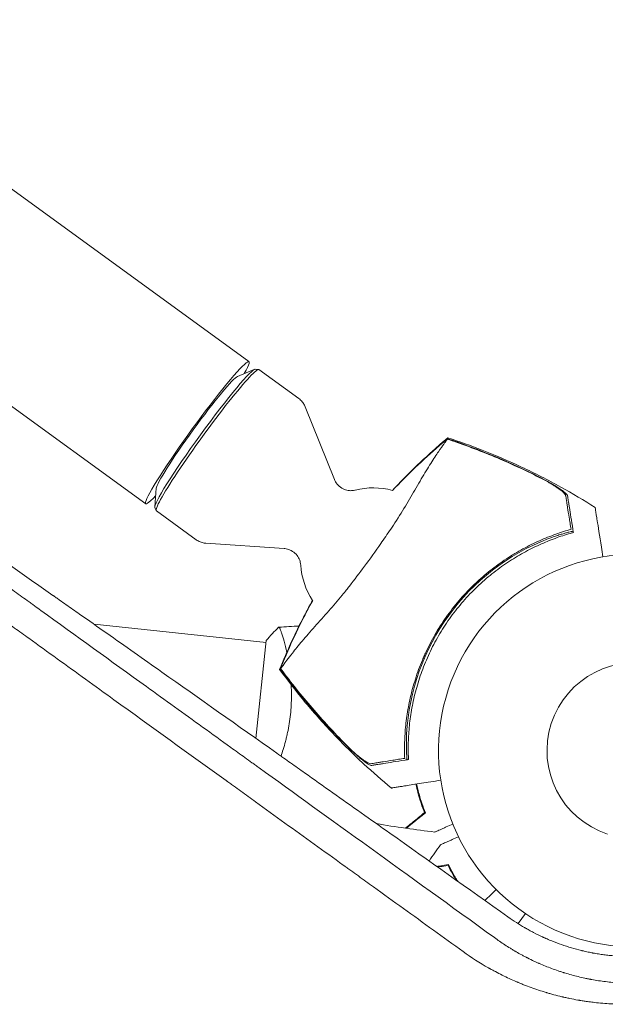
# Model space of a CAD drawing. Units: millimetres. Extents: x -10931 to 12021, y -8662 to 10971.
# Drawn here: x -2135 to -1974, y 806 to 1076 of the extents above; entities that cross this region are included whole.
import ezdxf

# ---------------------------------------------------------------- set-up
doc = ezdxf.new("R2010")
doc.units = ezdxf.units.MM
doc.header["$LTSCALE"] = 20
doc.layers.add('2d', color=230, linetype='Continuous')

msp = doc.modelspace()

# ---------------------------------------------------------------- linework, layer by layer
at = {"layer": '2d', "lineweight": 0}
for p, q in [((-4201.21, 2529.12), (-2072.25, 982.34)), ((-4229.6, 2490.05), (-2100.64, 943.26)), ((-2075.39, 978.28), (-2070.63, 980.26)), ((-2070.44, 980.3), (-2069.58, 980.19)), ((-2069.51, 980.17), (-2058.52, 972.18)), ((-2048.73, 949.92), (-2056.78, 969.95)), ((-2097.75, 947.51), (-2098.16, 942.37)), ((-2098.13, 942.18), (-2097.77, 941.39)), ((-2097.72, 941.33), (-2086.74, 933.35)), ((-2062.54, 930.92), (-2084.07, 932.39)), ((-2114.86, 910.1), (-2067.53, 905.12)), ((-2067.47, 905.62), (-2070.31, 878.69)), ((-2062.37, 904.58), (-2062.37, 904.58)), ((-2080.1, 868.24), (-2080.1, 868.24)), ((-1996.18, 830.52), (-1998.19, 827.76))]:
    msp.add_line(p, q, dxfattribs=at)
for centre, radius, start, end in [((-2038.03, 927.63), 20, 74.6857, 104.3895), ((-1967.84, 876.63), 61.11, 111.0637, 176.9363), ((-1966.08, 875.36), 54, 8.5656, 315.4344), ((-2038.03, 927.63), 20, 183.6105, 213.2917), ((-1966.08, 875.36), 24.15, 72, 252)]:
    msp.add_arc(centre, radius, start, end, dxfattribs=at)
for centre, major_axis, start_param, end_param in [((-2086.44, 962.8), (14.2, 19.54), -0.537546, 3.679139), ((-2083.62, 960.75), (14.11, 19.42), 0, 3.141593), ((-2086.44, 962.8), (11.26, 15.49), 0.117603, 3.02399)]:
    msp.add_ellipse(centre, major_axis=major_axis, ratio=0.072386, start_param=start_param, end_param=end_param, dxfattribs=at)
at = {"layer": '2d', "lineweight": 0, "extrusion": (0, 0, -1)}
msp.add_ellipse((-2084.23, 961.2), major_axis=(-13.86, -19.07), ratio=0.072386, start_param=0.040457, end_param=3.101136, dxfattribs=at)
at = {"layer": '2d', "lineweight": 0}
for points, knots in [([(-2000.99, 829.64), (-2012.05, 837.48), (-2022.87, 845.15), (-2038.77, 856.4), (-2044.02, 860.11), (-2051.79, 865.61), (-2055.66, 868.35), (-2060.14, 871.51), (-2062.37, 873.08), (-2063.48, 873.87), (-2064.03, 874.26), (-2064.31, 874.46), (-2064.45, 874.55), (-2064.51, 874.6), (-2064.55, 874.62), (-2064.57, 874.64), (-2075.4, 882.29), (-2085.93, 889.72), (-2101.33, 900.57), (-2106.39, 904.14), (-2113.89, 909.41), (-2117.61, 912.03), (-2121.91, 915.06), (-2124.05, 916.56), (-2125.11, 917.31), (-2125.65, 917.68), (-2125.91, 917.87), (-2126.05, 917.96), (-2126.1, 918), (-2126.14, 918.03), (-2126.16, 918.04), (-2136.64, 925.41), (-2146.82, 932.56), (-2161.68, 942.97), (-2166.56, 946.39), (-2173.78, 951.44), (-2177.36, 953.94), (-2181.5, 956.84), (-2183.56, 958.27), (-2184.58, 958.99), (-2185.1, 959.35), (-2185.35, 959.53), (-2185.48, 959.62), (-2185.55, 959.66), (-2185.57, 959.68), (-2185.59, 959.69), (-2185.6, 959.7), (-2205.93, 973.9), (-2224.93, 987.11), (-2242.7, 999.42)], [0, 0, 0, 0, 0.125, 0.125, 0.1875, 0.1875, 0.21875, 0.234375, 0.242188, 0.246094, 0.248047, 0.249023, 0.249512, 0.249756, 0.249756, 0.25, 0.25, 0.375, 0.375, 0.4375, 0.4375, 0.46875, 0.484375, 0.492188, 0.496094, 0.498047, 0.499023, 0.499512, 0.499756, 0.499756, 0.5, 0.5, 0.625, 0.625, 0.6875, 0.6875, 0.71875, 0.734375, 0.742187, 0.746094, 0.748047, 0.749023, 0.749512, 0.749756, 0.749878, 0.749878, 0.75, 0.75, 1, 1, 1, 1]), ([(-2013.32, 820.09), (-2018.77, 824.02), (-2024.24, 827.96), (-2032.48, 833.9), (-2036.61, 836.88), (-2041.45, 840.37), (-2043.87, 842.12), (-2045.08, 842.99), (-2045.69, 843.43), (-2045.99, 843.64), (-2046.14, 843.75), (-2046.21, 843.8), (-2046.25, 843.83), (-2046.27, 843.85), (-2051.62, 847.7), (-2056.98, 851.56), (-2065.03, 857.37), (-2069.07, 860.29), (-2073.8, 863.69), (-2076.16, 865.4), (-2077.34, 866.25), (-2077.94, 866.68), (-2078.23, 866.89), (-2078.38, 867), (-2078.44, 867.04), (-2078.49, 867.07), (-2078.51, 867.09), (-2088.75, 874.47), (-2099.04, 881.9), (-2114.58, 893.1), (-2119.77, 896.85), (-2127.58, 902.48), (-2131.49, 905.3), (-2136.06, 908.59), (-2138.35, 910.24), (-2139.49, 911.07), (-2140.06, 911.48), (-2140.35, 911.69), (-2140.49, 911.79), (-2140.56, 911.84), (-2140.59, 911.86), (-2140.61, 911.88), (-2140.62, 911.89), (-2150.34, 918.9), (-2160.1, 925.93), (-2174.77, 936.52), (-2179.67, 940.05), (-2187.02, 945.36), (-2190.7, 948.01), (-2194.99, 951.11), (-2197.14, 952.66), (-2198.21, 953.43), (-2198.75, 953.82), (-2199.02, 954.01), (-2199.15, 954.11), (-2199.21, 954.15), (-2199.25, 954.18), (-2199.27, 954.19), (-2217.62, 967.43), (-2236.01, 980.7), (-2254.29, 993.9)], [0, 0, 0, 0, 0.0625, 0.0625, 0.09375, 0.109375, 0.117188, 0.121094, 0.123047, 0.124023, 0.124512, 0.124756, 0.124756, 0.125, 0.125, 0.1875, 0.1875, 0.21875, 0.234375, 0.242188, 0.246094, 0.248047, 0.249023, 0.249512, 0.249756, 0.249756, 0.25, 0.25, 0.375, 0.375, 0.4375, 0.4375, 0.46875, 0.484375, 0.492187, 0.496094, 0.498047, 0.499023, 0.499512, 0.499756, 0.499878, 0.499878, 0.5, 0.5, 0.625, 0.625, 0.6875, 0.6875, 0.71875, 0.734375, 0.742187, 0.746094, 0.748047, 0.749023, 0.749512, 0.749756, 0.749756, 0.75, 0.75, 1, 1, 1, 1]), ([(-2243.7, 996.29), (-2234.94, 989.96), (-2226.09, 983.58), (-2212.6, 973.85), (-2208.02, 970.54), (-2201.12, 965.56), (-2197.66, 963.07), (-2193.62, 960.15), (-2191.59, 958.69), (-2190.58, 957.96), (-2190.07, 957.6), (-2189.82, 957.41), (-2189.69, 957.32), (-2189.64, 957.28), (-2189.6, 957.26), (-2189.58, 957.24), (-2180.83, 950.93), (-2171.61, 944.28), (-2157.04, 933.77), (-2152.06, 930.18), (-2144.39, 924.65), (-2141.81, 922.79), (-2137.88, 919.95), (-2135.9, 918.53), (-2133.57, 916.85), (-2132.4, 916.01), (-2131.82, 915.58), (-2131.52, 915.37), (-2131.38, 915.27), (-2131.31, 915.22), (-2131.27, 915.19), (-2131.25, 915.18), (-2130.66, 914.75), (-2130.1, 914.34), (-2129.53, 913.93)], [0.0027235, 0.0027235, 0.0027235, 0.0027235, 0.125, 0.125, 0.1875, 0.1875, 0.21875, 0.234375, 0.2421875, 0.2460938, 0.2480469, 0.2490234, 0.2495117, 0.2497559, 0.2497559, 0.25, 0.25, 0.375, 0.375, 0.4375, 0.4375, 0.46875, 0.46875, 0.484375, 0.4921875, 0.4960938, 0.4980469, 0.4990234, 0.4995117, 0.4997559, 0.4997559, 0.5, 0.5, 0.5069318, 0.5069318, 0.5069318, 0.5069318]), ([(-2058.52, 972.18), (-2058.35, 972.06), (-2058.18, 971.92), (-2057.88, 971.63), (-2057.74, 971.48), (-2057.48, 971.18), (-2057.36, 971.02), (-2057.16, 970.7), (-2057.07, 970.55), (-2056.91, 970.24), (-2056.84, 970.09), (-2056.78, 969.95)], [1.57079633, 1.57079633, 1.57079633, 1.57079633, 1.57986958, 1.57986958, 1.58894284, 1.58894284, 1.5980161, 1.5980161, 1.60708936, 1.60708936, 1.61616262, 1.61616262, 1.61616262, 1.61616262]), ([(-2032.75, 946.92), (-2031.31, 948.47), (-2029.84, 950), (-2026.16, 953.67), (-2023.92, 955.79), (-2020.28, 959.04), (-2018.9, 960.24), (-2017.51, 961.4)], [59.006528, 59.006528, 59.006528, 59.006528, 65.397576, 65.397576, 74.794651, 74.794651, 80.448609, 80.448609, 80.448609, 80.448609]), ([(-2017.5, 961.4), (-2017.51, 961.4), (-2017.51, 961.4), (-2017.52, 961.39), (-2017.54, 961.37), (-2017.57, 961.32), (-2017.6, 961.28), (-2017.63, 961.24), (-2017.67, 961.18)], [271.498648, 271.498648, 271.498648, 271.498648, 272.229761, 272.229761, 275.216935, 275.216935, 275.216935, 277.665854, 277.665854, 277.665854, 277.665854]), ([(-2017.5, 961.4), (-2014.34, 960.36), (-2011.2, 959.24), (-2004.42, 956.59), (-2000.79, 955.03), (-1993.56, 951.64), (-1989.96, 949.8), (-1983.22, 946.07), (-1980.07, 944.2), (-1976.99, 942.24)], [0, 0, 0, 0, 10.004103, 10.004103, 21.847159, 21.847159, 33.967853, 33.967853, 44.950397, 44.950397, 44.950397, 44.950397]), ([(-2017.66, 961.06), (-2017.69, 961.02), (-2017.71, 960.99), (-2017.81, 960.82), (-2017.91, 960.66), (-2018.09, 960.39), (-2018.15, 960.3), (-2018.32, 960.07), (-2018.47, 959.88), (-2019.02, 959.13), (-2019.52, 958.43), (-2020.73, 956.67), (-2021.45, 955.59), (-2023.03, 953.07), (-2023.9, 951.64), (-2025.29, 949.29), (-2025.77, 948.47), (-2027.19, 946.05), (-2028.16, 944.36), (-2030.23, 940.9), (-2031.32, 939.13), (-2032.78, 936.94), (-2032.96, 936.67), (-2034.15, 934.93), (-2035.08, 933.57), (-2037.43, 930.21), (-2038.89, 928.17), (-2041.81, 924.24), (-2043.22, 922.39), (-2045.11, 919.95), (-2045.74, 919.14), (-2047.82, 916.6), (-2049.05, 915.17), (-2051.59, 912.29), (-2052.89, 910.85), (-2055.36, 908.07), (-2056.53, 906.73), (-2058.62, 904.28), (-2059.54, 903.16), (-2061.45, 900.73), (-2062.27, 899.6), (-2062.77, 898.9), (-2062.77, 898.89), (-2062.91, 898.69), (-2062.98, 898.59), (-2063.2, 898.31), (-2063.32, 898.18), (-2063.46, 898.01), (-2063.5, 897.97), (-2063.53, 897.93)], [1.96028, 1.96028, 1.96028, 1.96028, 3.190186, 3.190186, 7.024886, 7.024886, 9.023491, 9.023491, 13.155827, 13.155827, 22.779664, 22.779664, 32.841369, 32.841369, 43.021175, 43.021175, 48.080083, 48.080083, 57.532706, 57.532706, 66.797315, 66.797315, 68.994725, 68.994725, 77.245867, 77.245867, 90.506301, 90.506301, 101.975519, 101.975519, 105.976675, 105.976675, 111.699793, 111.699793, 118.152363, 118.152363, 124.986527, 124.986527, 131.820078, 131.820078, 141.992223, 141.992223, 142.145333, 142.145333, 144.802533, 144.802533, 148.387893, 148.387893, 149.951129, 149.951129, 149.951129, 149.951129]), ([(-2014.95, 960.25), (-2011.11, 958.9), (-2007.32, 957.43), (-1999.83, 954.25), (-1996.13, 952.53), (-1992.5, 950.7)], [0.00444781, 0.00444781, 0.00444781, 0.00444781, 0.01664825, 0.01664825, 0.02884868, 0.02884868, 0.02884868, 0.02884868]), ([(-1990.09, 949.33), (-1994.1, 951.43), (-1998.18, 953.38), (-2006.48, 956.98), (-2010.69, 958.62), (-2014.95, 960.13)], [0.01319017, 0.01319017, 0.01319017, 0.01319017, 0.02674724, 0.02674724, 0.04030431, 0.04030431, 0.04030431, 0.04030431]), ([(-1992.5, 950.7), (-1992.02, 950.46), (-1991.55, 950.21), (-1990.62, 949.72), (-1990.16, 949.47), (-1989.49, 949.09), (-1989.27, 948.96), (-1988.84, 948.71), (-1988.63, 948.58), (-1988.01, 948.21), (-1987.62, 947.97), (-1986.88, 947.49), (-1986.52, 947.25), (-1985.9, 946.8), (-1985.62, 946.59), (-1985.27, 946.29), (-1985.16, 946.19), (-1984.97, 946.01), (-1984.89, 945.92), (-1984.75, 945.76), (-1984.69, 945.69), (-1984.61, 945.55), (-1984.59, 945.48), (-1984.58, 945.43)], [0, 0, 0, 0, 0.00159552, 0.00159552, 0.00319103, 0.00319103, 0.00398879, 0.00398879, 0.00478655, 0.00478655, 0.00638206, 0.00638206, 0.00797758, 0.00797758, 0.0095731, 0.0095731, 0.01037086, 0.01037086, 0.01116861, 0.01116861, 0.01196637, 0.01196637, 0.01276413, 0.01276413, 0.01276413, 0.01276413]), ([(-2048.73, 949.92), (-2048.57, 949.53), (-2048.33, 949.08), (-2047.63, 948.23), (-2047.19, 947.84), (-2046.24, 947.27), (-2045.75, 947.09), (-2044.8, 946.86), (-2044.36, 946.84), (-2043.63, 946.87), (-2043.34, 946.92), (-2043.06, 946.98), (-2043.03, 946.99), (-2043, 947)], [4.6670227, 4.6670227, 4.6670227, 4.6670227, 4.6935449, 4.6935449, 4.7188273, 4.7188273, 4.7427982, 4.7427982, 4.7693204, 4.7693204, 4.7958426, 4.7958426, 4.7996337, 4.7996337, 4.7996337, 4.7996337]), ([(-1985.1, 945.53), (-1985.13, 945.7), (-1985.29, 945.94), (-1985.7, 946.35), (-1985.86, 946.5), (-1986.23, 946.81), (-1986.44, 946.97), (-1986.9, 947.31), (-1987.14, 947.49), (-1987.66, 947.84), (-1987.94, 948.02), (-1988.51, 948.39), (-1988.82, 948.58), (-1989.44, 948.95), (-1989.76, 949.14), (-1990.09, 949.33)], [0, 0, 0, 0, 0.002414744, 0.002414744, 0.003622115, 0.003622115, 0.004829487, 0.004829487, 0.006036859, 0.006036859, 0.007244231, 0.007244231, 0.008451603, 0.008451603, 0.009658974, 0.009658974, 0.009658974, 0.009658974]), ([(-1983.63, 936.22), (-1983.72, 936.81), (-1983.81, 937.38), (-1983.98, 938.47), (-1984.06, 938.99), (-1984.3, 940.49), (-1984.44, 941.39), (-1984.63, 942.57), (-1984.69, 942.94), (-1984.8, 943.62), (-1984.85, 943.93), (-1984.93, 944.47), (-1984.97, 944.69), (-1985.04, 945.13), (-1985.07, 945.33), (-1985.1, 945.53)], [-0.00089877, -0.00089877, -0.00089877, -0.00089877, 0.00172126, 0.00172126, 0.0043413, 0.0043413, 0.00958136, 0.00958136, 0.0122014, 0.0122014, 0.01482143, 0.01482143, 0.01744147, 0.01744147, 0.0200615, 0.0200615, 0.0200615, 0.0200615]), ([(-1984.58, 945.43), (-1984.55, 945.25), (-1984.52, 945.05), (-1984.47, 944.73), (-1984.45, 944.62), (-1984.41, 944.39), (-1984.39, 944.27), (-1984.34, 943.9), (-1984.29, 943.62), (-1984.19, 942.97), (-1984.13, 942.61), (-1983.95, 941.44), (-1983.8, 940.54), (-1983.49, 938.55), (-1983.31, 937.45), (-1983.12, 936.25)], [0.00707129, 0.00707129, 0.00707129, 0.00707129, 0.00975721, 0.00975721, 0.01110017, 0.01110017, 0.01244312, 0.01244312, 0.01512904, 0.01512904, 0.01781496, 0.01781496, 0.02318679, 0.02318679, 0.02855862, 0.02855862, 0.02855862, 0.02855862]), ([(-1974.83, 928.64), (-1974.98, 929.57), (-1975.12, 930.47), (-1975.77, 934.57), (-1976.16, 937.06), (-1976.47, 939), (-1976.51, 939.22), (-1976.72, 940.56), (-1976.86, 941.42), (-1976.96, 942.11), (-1976.98, 942.23), (-1976.99, 942.24), (-1976.99, 942.24), (-1976.99, 942.24)], [8.065632, 8.065632, 8.065632, 8.065632, 11.883672, 11.883672, 26.347967, 26.347967, 30.149599, 30.149599, 67.492722, 67.492722, 86.455243, 86.455243, 87.454554, 87.454554, 87.454554, 87.454554]), ([(-2029.39, 873.23), (-2029.45, 874.64), (-2029.46, 876.11), (-2029.37, 879.15), (-2029.27, 880.72), (-2029.02, 883.15), (-2028.92, 883.97), (-2028.68, 885.63), (-2028.54, 886.48), (-2028.07, 889.04), (-2027.68, 890.75), (-2026.74, 894.18), (-2026.19, 895.91), (-2025.23, 898.5), (-2024.89, 899.37), (-2024.35, 900.67), (-2024.16, 901.11), (-2023.77, 901.97), (-2023.57, 902.41), (-2022.55, 904.55), (-2021.66, 906.23), (-2019.74, 909.48), (-2018.7, 911.06), (-2017.03, 913.37), (-2016.46, 914.13), (-2015.27, 915.62), (-2014.66, 916.35), (-2012.77, 918.52), (-2011.46, 919.88), (-2009.75, 921.51), (-2009.41, 921.83), (-2008.71, 922.46), (-2008.36, 922.77), (-2007.31, 923.69), (-2006.59, 924.28), (-2004.42, 926.01), (-2002.93, 927.09), (-2001.03, 928.34), (-2000.65, 928.59), (-1999.88, 929.07), (-1999.5, 929.31), (-1998.36, 929.99), (-1997.6, 930.43), (-1995.32, 931.67), (-1993.8, 932.42), (-1991.55, 933.42), (-1990.8, 933.74), (-1989.31, 934.34), (-1988.56, 934.62), (-1986.38, 935.4), (-1984.97, 935.84), (-1983.63, 936.22)], [0.06748992, 0.06748992, 0.06748992, 0.06748992, 0.07316895, 0.07316895, 0.07884797, 0.07884797, 0.08168748, 0.08168748, 0.08452699, 0.08452699, 0.09020602, 0.09020602, 0.09588504, 0.09588504, 0.09872455, 0.09872455, 0.10014431, 0.10014431, 0.10156406, 0.10156406, 0.10724309, 0.10724309, 0.11292211, 0.11292211, 0.11576162, 0.11576162, 0.11860113, 0.11860113, 0.12428016, 0.12428016, 0.12569991, 0.12569991, 0.12711967, 0.12711967, 0.12995918, 0.12995918, 0.1356382, 0.1356382, 0.13705796, 0.13705796, 0.13847771, 0.13847771, 0.14131723, 0.14131723, 0.14699625, 0.14699625, 0.14983576, 0.14983576, 0.15267527, 0.15267527, 0.1583543, 0.1583543, 0.1583543, 0.1583543]), ([(-1983.84, 935.1), (-1985.2, 934.71), (-1986.59, 934.26), (-1989.42, 933.22), (-1990.86, 932.64), (-1993.04, 931.64), (-1993.77, 931.3), (-1995.25, 930.56), (-1995.99, 930.16), (-1998.21, 928.93), (-1999.67, 928.05), (-2002.55, 926.12), (-2003.97, 925.09), (-2006.07, 923.41), (-2006.76, 922.83), (-2008.14, 921.63), (-2008.82, 921.01), (-2010.81, 919.11), (-2012.08, 917.79), (-2014.48, 915.04), (-2015.62, 913.61), (-2016.69, 912.13), (-2017.76, 910.66), (-2018.77, 909.13), (-2020.66, 905.97), (-2021.52, 904.36), (-2022.7, 901.92), (-2023.07, 901.1), (-2023.78, 899.45), (-2024.11, 898.62), (-2025.05, 896.12), (-2025.61, 894.45), (-2026.32, 891.91), (-2026.54, 891.06), (-2026.94, 889.38), (-2027.12, 888.55), (-2027.6, 886.08), (-2027.85, 884.45), (-2028.21, 881.27), (-2028.32, 879.71), (-2028.44, 876.65), (-2028.44, 875.18), (-2028.39, 873.79)], [0.05966815, 0.05966815, 0.05966815, 0.05966815, 0.0651412, 0.0651412, 0.07061424, 0.07061424, 0.07335077, 0.07335077, 0.07608729, 0.07608729, 0.08156034, 0.08156034, 0.08703339, 0.08703339, 0.08976991, 0.08976991, 0.09250644, 0.09250644, 0.09797948, 0.09797948, 0.10345253, 0.10345253, 0.10345253, 0.10889446, 0.10889446, 0.11433638, 0.11433638, 0.11705734, 0.11705734, 0.1197783, 0.1197783, 0.12522023, 0.12522023, 0.12794119, 0.12794119, 0.13066215, 0.13066215, 0.13610407, 0.13610407, 0.14154599, 0.14154599, 0.14698792, 0.14698792, 0.14698792, 0.14698792]), ([(-1989.8, 933.66), (-1989.39, 933.82), (-1988.97, 933.97), (-1988.11, 934.28), (-1987.68, 934.43), (-1986.85, 934.7), (-1986.45, 934.82), (-1985.7, 935.05), (-1985.36, 935.15), (-1984.75, 935.31), (-1984.46, 935.39), (-1983.96, 935.51), (-1983.74, 935.57), (-1983.39, 935.64), (-1983.26, 935.67), (-1983.08, 935.7), (-1983.04, 935.7), (-1983.04, 935.7), (-1983.04, 935.7), (-1983.04, 935.7), (-1983.04, 935.7)], [32.119016, 32.119016, 32.119016, 32.119016, 33.428531, 33.428531, 34.764196, 34.764196, 36.09986, 36.09986, 37.435524, 37.435524, 38.757077, 38.757077, 40.07863, 40.07863, 41.400183, 41.400183, 42.721735, 42.721735, 42.721735, 42.733297, 42.733297, 42.733297, 42.733297]), ([(-2084.07, 932.39), (-2084.23, 932.4), (-2084.39, 932.41), (-2084.73, 932.47), (-2084.91, 932.51), (-2085.27, 932.61), (-2085.45, 932.67), (-2085.83, 932.82), (-2086.01, 932.91), (-2086.38, 933.11), (-2086.56, 933.22), (-2086.74, 933.35)], [4.66702269, 4.66702269, 4.66702269, 4.66702269, 4.67609595, 4.67609595, 4.68516921, 4.68516921, 4.69424246, 4.69424246, 4.70331572, 4.70331572, 4.71238898, 4.71238898, 4.71238898, 4.71238898]), ([(-2057.99, 926.37), (-2058, 926.6), (-2058.04, 926.88), (-2058.2, 927.55), (-2058.34, 927.95), (-2058.81, 928.81), (-2059.15, 929.27), (-2059.99, 930.02), (-2060.47, 930.32), (-2061.43, 930.74), (-2061.92, 930.85), (-2062.41, 930.91), (-2062.47, 930.91), (-2062.54, 930.92)], [1.4835516, 1.4835516, 1.4835516, 1.4835516, 1.5100738, 1.5100738, 1.536596, 1.536596, 1.5631182, 1.5631182, 1.5871634, 1.5871634, 1.6120855, 1.6120855, 1.6161626, 1.6161626, 1.6161626, 1.6161626]), ([(-2063.81, 897.68), (-2062.79, 900.21), (-2061.69, 902.76), (-2059.33, 907.88), (-2058.06, 910.46), (-2056.08, 914.23), (-2055.42, 915.45), (-2054.75, 916.65)], [0, 0, 0, 0, 8.533675, 8.533675, 17.279843, 17.279843, 21.44548, 21.44548, 21.44548, 21.44548]), ([(-2129.53, 913.93), (-2119.87, 906.97), (-2110.18, 899.98), (-2095.31, 889.26), (-2090.15, 885.54), (-2082.41, 879.96), (-2078.53, 877.16), (-2074.01, 873.9), (-2071.75, 872.27), (-2070.61, 871.46), (-2070.05, 871.05), (-2069.77, 870.84), (-2069.62, 870.74), (-2069.55, 870.69), (-2069.52, 870.67), (-2069.5, 870.65), (-2069.49, 870.65), (-2059.96, 863.78), (-2049.82, 856.46), (-2028.23, 840.9), (-2016.79, 832.65), (-2004.67, 823.91)], [0.5069318, 0.5069318, 0.5069318, 0.5069318, 0.625, 0.625, 0.6875, 0.6875, 0.71875, 0.734375, 0.7421875, 0.7460937, 0.7480469, 0.7490234, 0.7495117, 0.7497559, 0.7498779, 0.7498779, 0.75, 0.75, 0.875, 0.875, 1, 1, 1, 1]), ([(-2064.07, 909.29), (-2064.07, 909.29), (-2064.07, 909.29), (-2064.07, 909.29), (-2064.05, 909.29), (-2064, 909.29), (-2063.98, 909.28), (-2063.93, 909.24), (-2063.91, 909.21), (-2063.76, 908.99), (-2063.61, 908.64), (-2063.33, 907.87), (-2063.23, 907.57), (-2063.01, 906.88), (-2062.89, 906.5), (-2062.54, 905.26), (-2062.28, 904.29), (-2061.97, 902.91), (-2061.91, 902.63), (-2061.85, 902.35)], [0.12220864, 0.12220864, 0.12220864, 0.12220864, 0.12268837, 0.12268837, 0.12524335, 0.12524335, 0.12652085, 0.12652085, 0.12779834, 0.12779834, 0.13290832, 0.13290832, 0.13546331, 0.13546331, 0.1380183, 0.1380183, 0.14312827, 0.14312827, 0.14437627, 0.14437627, 0.14437627, 0.14437627]), ([(-2063.65, 897.9), (-2063.73, 897.79), (-2063.78, 897.73), (-2063.81, 897.68), (-2063.81, 897.68), (-2063.81, 897.67)], [93.444512, 93.444512, 93.444512, 93.444512, 98.274791, 98.274791, 100.286186, 100.286186, 100.286186, 100.286186]), ([(-2033.06, 865.06), (-2035.63, 867.18), (-2038.15, 869.37), (-2043.55, 874.37), (-2046.42, 877.2), (-2051.97, 883.07), (-2054.65, 886.1), (-2059.5, 891.97), (-2061.7, 894.79), (-2063.81, 897.67)], [0, 0, 0, 0, 10.003757, 10.003757, 22.094247, 22.094247, 34.223002, 34.223002, 44.953212, 44.953212, 44.953212, 44.953212]), ([(-2061.92, 895.6), (-2062.26, 896.05), (-2062.6, 896.5), (-2063.17, 897.26), (-2063.41, 897.58), (-2063.65, 897.9)], [53.448624, 53.448624, 53.448624, 53.448624, 55.126731, 55.126731, 56.314227, 56.314227, 56.314227, 56.314227]), ([(-2045.9, 877.2), (-2048.77, 880.09), (-2051.55, 883.07), (-2056.89, 889.21), (-2059.45, 892.37), (-2061.92, 895.6)], [0.01683326, 0.01683326, 0.01683326, 0.01683326, 0.02903503, 0.02903503, 0.0412368, 0.0412368, 0.0412368, 0.0412368]), ([(-2061.81, 895.64), (-2059.06, 892.05), (-2056.19, 888.55), (-2050.2, 881.78), (-2047.08, 878.49), (-2043.85, 875.33)], [0.00034646, 0.00034646, 0.00034646, 0.00034646, 0.01390433, 0.01390433, 0.0274622, 0.0274622, 0.0274622, 0.0274622]), ([(-2060.65, 893.48), (-2060.59, 892.49), (-2060.56, 891.47), (-2060.56, 889.59), (-2060.59, 888.73), (-2060.67, 887.03), (-2060.74, 886.17), (-2060.83, 885.31)], [0.155240065, 0.155240065, 0.155240065, 0.155240065, 0.158458206, 0.158458206, 0.161013194, 0.161013194, 0.163568183, 0.163568183, 0.163568183, 0.163568183]), ([(-2060.83, 885.31), (-2060.92, 884.46), (-2061.03, 883.6), (-2061.3, 881.93), (-2061.45, 881.11), (-2061.71, 879.89), (-2061.8, 879.49), (-2061.99, 878.68), (-2062.09, 878.29), (-2062.39, 877.11), (-2062.61, 876.35), (-2063.02, 875.01), (-2063.22, 874.41), (-2063.42, 873.83)], [0.16356818, 0.16356818, 0.16356818, 0.16356818, 0.1661247, 0.1661247, 0.16868122, 0.16868122, 0.16995948, 0.16995948, 0.17123774, 0.17123774, 0.17379425, 0.17379425, 0.17593933, 0.17593933, 0.17593933, 0.17593933]), ([(-2028.71, 872.83), (-2028.71, 872.83), (-2028.71, 872.83), (-2028.71, 872.83), (-2028.71, 872.83), (-2028.73, 872.88), (-2028.75, 873.05), (-2028.77, 873.19), (-2028.8, 873.55), (-2028.82, 873.77), (-2028.86, 874.29), (-2028.87, 874.58), (-2028.9, 875.21), (-2028.91, 875.57), (-2028.93, 876.35), (-2028.94, 876.77), (-2028.93, 877.64), (-2028.93, 878.1), (-2028.9, 879.01), (-2028.88, 879.46), (-2028.86, 879.9)], [42.710173, 42.710173, 42.710173, 42.710173, 42.721735, 42.721735, 42.721735, 44.043288, 44.043288, 45.364841, 45.364841, 46.686393, 46.686393, 48.007946, 48.007946, 49.343611, 49.343611, 50.679275, 50.679275, 52.014939, 52.014939, 53.324454, 53.324454, 53.324454, 53.324454]), ([(-2038.44, 871.29), (-2038.55, 871.27), (-2038.71, 871.31), (-2039.1, 871.47), (-2039.33, 871.6), (-2039.86, 871.92), (-2040.15, 872.12), (-2040.77, 872.58), (-2041.1, 872.83), (-2041.78, 873.39), (-2042.14, 873.69), (-2042.87, 874.32), (-2043.24, 874.65), (-2043.99, 875.35), (-2044.38, 875.71), (-2045.14, 876.44), (-2045.52, 876.82), (-2045.9, 877.2)], [0, 0, 0, 0, 0.00159546, 0.00159546, 0.00319093, 0.00319093, 0.00478639, 0.00478639, 0.00638186, 0.00638186, 0.00797732, 0.00797732, 0.00957279, 0.00957279, 0.01116825, 0.01116825, 0.01276372, 0.01276372, 0.01276372, 0.01276372]), ([(-2043.85, 875.33), (-2043.29, 874.82), (-2042.74, 874.34), (-2041.95, 873.69), (-2041.7, 873.49), (-2041.19, 873.1), (-2040.95, 872.92), (-2040.49, 872.59), (-2040.28, 872.45), (-2039.87, 872.19), (-2039.67, 872.08), (-2039.32, 871.9), (-2039.17, 871.84), (-2038.9, 871.76), (-2038.78, 871.74), (-2038.69, 871.76)], [0.00402629, 0.00402629, 0.00402629, 0.00402629, 0.006438858, 0.006438858, 0.007645141, 0.007645141, 0.008851425, 0.008851425, 0.010057709, 0.010057709, 0.011263993, 0.011263993, 0.012470277, 0.012470277, 0.01367656, 0.01367656, 0.01367656, 0.01367656]), ([(-2038.69, 871.76), (-2038.5, 871.79), (-2038.3, 871.82), (-2037.86, 871.89), (-2037.64, 871.93), (-2037.1, 872.01), (-2036.8, 872.06), (-2036.29, 872.14), (-2036.12, 872.17), (-2035.75, 872.23), (-2035.55, 872.26), (-2034.56, 872.41), (-2033.66, 872.56), (-2032.16, 872.79), (-2031.64, 872.88), (-2030.55, 873.05), (-2029.98, 873.14), (-2029.39, 873.23)], [0.00809485, 0.00809485, 0.00809485, 0.00809485, 0.01071053, 0.01071053, 0.01332621, 0.01332621, 0.01594188, 0.01594188, 0.01724972, 0.01724972, 0.01855756, 0.01855756, 0.02378892, 0.02378892, 0.02640459, 0.02640459, 0.02902027, 0.02902027, 0.02902027, 0.02902027]), ([(-2029.27, 872.75), (-2030.46, 872.56), (-2031.56, 872.38), (-2033.55, 872.07), (-2034.45, 871.92), (-2035.62, 871.74), (-2035.98, 871.68), (-2036.63, 871.58), (-2036.92, 871.53), (-2037.29, 871.48), (-2037.4, 871.46), (-2037.63, 871.42), (-2037.96, 871.37), (-2038.26, 871.32), (-2038.44, 871.29)], [0.00044761, 0.00044761, 0.00044761, 0.00044761, 0.00583385, 0.00583385, 0.0112201, 0.0112201, 0.01391322, 0.01391322, 0.01660634, 0.01660634, 0.0179529, 0.0179529, 0.01929947, 0.02199259, 0.02199259, 0.02199259, 0.02199259]), ([(-2033.06, 865.06), (-2033.06, 865.06), (-2033.03, 865.06), (-2032.82, 865.1), (-2032.49, 865.15), (-2031.69, 865.27), (-2031.31, 865.33), (-2030.7, 865.43), (-2030.51, 865.46), (-2030.02, 865.54), (-2029.68, 865.59), (-2027.93, 865.87), (-2026.47, 866.1), (-2023.17, 866.62), (-2021.4, 866.9), (-2019.46, 867.21)], [68.15053, 68.15053, 68.15053, 68.15053, 74.539557, 74.539557, 90.05801, 90.05801, 99.886322, 99.886322, 103.926784, 103.926784, 109.747848, 109.747848, 119.486262, 119.486262, 128.321381, 128.321381, 128.321381, 128.321381]), ([(-2026.32, 866.12), (-2026.15, 865.33), (-2025.96, 864.57), (-2025.49, 862.79), (-2025.19, 861.81), (-2024.57, 859.96), (-2024.25, 859.1), (-2023.93, 858.31)], [0.00509956, 0.00509956, 0.00509956, 0.00509956, 0.00796362, 0.00796362, 0.01194542, 0.01194542, 0.01592723, 0.01592723, 0.01592723, 0.01592723]), ([(-2026.12, 866.16), (-2025.95, 865.36), (-2025.76, 864.59), (-2025.42, 863.32), (-2025.28, 862.81), (-2024.97, 861.82), (-2024.82, 861.33), (-2024.34, 859.92), (-2024.01, 859.04), (-2023.69, 858.24)], [0.00521574, 0.00521574, 0.00521574, 0.00521574, 0.00808588, 0.00808588, 0.01010735, 0.01010735, 0.01212882, 0.01212882, 0.01617176, 0.01617176, 0.01617176, 0.01617176]), ([(-2023.93, 858.31), (-2024.54, 857.82), (-2025.1, 857.36), (-2026.14, 856.52), (-2026.62, 856.13), (-2027.26, 855.61), (-2027.46, 855.45), (-2027.83, 855.15), (-2028, 855.01), (-2028.47, 854.63), (-2028.71, 854.44), (-2028.97, 854.23), (-2029.04, 854.17), (-2029.13, 854.1), (-2029.16, 854.07), (-2029.19, 854.05), (-2029.2, 854.04), (-2029.22, 854.03), (-2029.22, 854.02), (-2029.23, 854.02), (-2029.23, 854.02), (-2029.23, 854.02)], [0, 0, 0, 0, 0.00350666, 0.00350666, 0.00701332, 0.00701332, 0.00876665, 0.00876665, 0.01051997, 0.01051997, 0.01402663, 0.01402663, 0.01577996, 0.01577996, 0.01753329, 0.01753329, 0.02103995, 0.02103995, 0.02454661, 0.02454661, 0.02744921, 0.02744921, 0.02744921, 0.02744921]), ([(-2023.69, 858.24), (-2024.3, 857.75), (-2024.86, 857.3), (-2025.9, 856.46), (-2026.37, 856.07), (-2027.01, 855.56), (-2027.21, 855.4), (-2027.58, 855.1), (-2027.75, 854.96), (-2028.21, 854.58), (-2028.45, 854.39), (-2028.71, 854.18), (-2028.77, 854.13), (-2028.84, 854.07), (-2028.86, 854.06), (-2028.89, 854.04), (-2028.9, 854.03), (-2028.92, 854.01), (-2028.93, 854), (-2028.95, 853.99), (-2028.95, 853.99), (-2028.96, 853.98), (-2028.96, 853.98), (-2028.96, 853.98)], [0, 0, 0, 0, 0.0035063, 0.0035063, 0.0070126, 0.0070126, 0.00876575, 0.00876575, 0.0105189, 0.0105189, 0.0140252, 0.0140252, 0.01577835, 0.01577835, 0.01665493, 0.01665493, 0.0175315, 0.0175315, 0.02103781, 0.02103781, 0.02454411, 0.02454411, 0.0274484, 0.0274484, 0.0274484, 0.0274484]), ([(-2016.17, 855.17), (-2016.8, 854.89), (-2017.4, 854.62), (-2018.27, 854.23), (-2018.58, 854.09), (-2019.16, 853.84), (-2019.43, 853.72), (-2019.91, 853.5), (-2020.12, 853.41), (-2020.49, 853.24), (-2020.64, 853.18), (-2020.88, 853.07), (-2020.97, 853.03), (-2021.04, 853), (-2021.05, 853), (-2021.06, 852.99), (-2021.06, 852.99), (-2021.08, 852.98), (-2021.09, 852.98), (-2021.1, 852.97), (-2021.11, 852.97), (-2021.11, 852.97)], [0.00440846, 0.00440846, 0.00440846, 0.00440846, 0.00758008, 0.00758008, 0.0094751, 0.0094751, 0.01137012, 0.01137012, 0.01326514, 0.01326514, 0.01516016, 0.01516016, 0.01705518, 0.01705518, 0.01800269, 0.01800269, 0.0189502, 0.0189502, 0.02274024, 0.02274024, 0.02935902, 0.02935902, 0.02935902, 0.02935902]), ([(-2019.54, 849.44), (-2019.54, 849.44), (-2019.54, 849.45), (-2019.52, 849.45), (-2019.51, 849.46), (-2019.49, 849.47), (-2019.49, 849.47), (-2019.47, 849.47), (-2019.46, 849.48), (-2019.38, 849.52), (-2019.29, 849.56), (-2018.92, 849.72), (-2018.54, 849.89), (-2017.82, 850.21), (-2017.55, 850.33), (-2016.98, 850.59), (-2016.67, 850.72), (-2015.81, 851.11), (-2015.22, 851.37), (-2014.6, 851.64)], [0.03093242, 0.03093242, 0.03093242, 0.03093242, 0.03756195, 0.03756195, 0.04131815, 0.04131815, 0.04225719, 0.04225719, 0.04319624, 0.04319624, 0.04507434, 0.04507434, 0.04883054, 0.04883054, 0.05070863, 0.05070863, 0.05258673, 0.05258673, 0.0557087, 0.0557087, 0.0557087, 0.0557087]), ([(-2017.35, 843.99), (-2018.12, 843.87), (-2018.83, 843.76), (-2019.86, 843.6), (-2020.2, 843.54), (-2020.53, 843.49)], [0, 0, 0, 0, 0.003506301, 0.003506301, 0.005448789, 0.005448789, 0.005448789, 0.005448789]), ([(-2017.46, 843.77), (-2018.23, 843.65), (-2018.95, 843.54), (-2019.85, 843.4), (-2020.08, 843.36), (-2020.3, 843.32)], [0, 0, 0, 0, 0.003506658, 0.003506658, 0.004765073, 0.004765073, 0.004765073, 0.004765073]), ([(-2015.23, 839.73), (-2015.56, 840.28), (-2015.88, 840.82), (-2016.66, 842.2), (-2017.09, 843.01), (-2017.46, 843.77)], [0.009471289, 0.009471289, 0.009471289, 0.009471289, 0.011945424, 0.011945424, 0.015927232, 0.015927232, 0.015927232, 0.015927232]), ([(-2014.8, 839.43), (-2014.97, 839.69), (-2015.13, 839.95), (-2015.55, 840.65), (-2015.81, 841.09), (-2016.54, 842.39), (-2016.97, 843.22), (-2017.35, 843.99)], [0.008941612, 0.008941612, 0.008941612, 0.008941612, 0.010107348, 0.010107348, 0.012128818, 0.012128818, 0.016171757, 0.016171757, 0.016171757, 0.016171757]), ([(-1924.62, 836.49), (-1924.65, 836.46), (-1924.69, 836.42), (-1924.81, 836.3), (-1924.89, 836.21), (-1925.68, 835.42), (-1926.39, 834.73), (-1927.49, 833.73), (-1927.86, 833.4), (-1928.61, 832.75), (-1928.99, 832.43), (-1929.76, 831.8), (-1930.16, 831.48), (-1930.75, 831.02), (-1931.05, 830.78), (-1931.41, 830.52), (-1931.56, 830.4), (-1931.66, 830.33), (-1931.72, 830.29), (-1932.19, 829.94), (-1932.6, 829.64), (-1933.22, 829.2), (-1933.53, 828.99), (-1933.89, 828.75), (-1934.07, 828.63), (-1934.15, 828.58), (-1934.2, 828.54), (-1934.23, 828.52), (-1935.96, 827.37), (-1937.72, 826.34), (-1940.43, 824.92), (-1941.8, 824.25), (-1943.2, 823.63), (-1944.13, 823.23), (-1944.61, 823.03), (-1946.03, 822.47), (-1946.99, 822.12), (-1948.46, 821.62), (-1948.95, 821.46), (-1949.93, 821.16), (-1951.41, 820.72), (-1953.4, 820.22), (-1955.14, 819.85), (-1955.89, 819.71), (-1956.4, 819.62), (-1956.65, 819.57), (-1957.89, 819.36), (-1959.4, 819.14), (-1961.18, 818.96), (-1962.08, 818.88), (-1962.46, 818.85), (-1962.66, 818.84), (-1962.72, 818.83), (-1962.82, 818.83), (-1962.85, 818.83), (-1962.91, 818.82), (-1962.95, 818.82), (-1963.96, 818.75), (-1964.96, 818.71), (-1966.48, 818.69), (-1966.99, 818.69), (-1967.75, 818.7), (-1968.14, 818.71), (-1968.59, 818.72), (-1968.81, 818.73), (-1968.91, 818.73), (-1968.97, 818.73), (-1969.01, 818.73), (-1970.03, 818.77), (-1971.02, 818.84), (-1972.5, 818.97), (-1973.24, 819.04), (-1973.98, 819.13), (-1974.47, 819.19), (-1974.72, 819.23), (-1975.45, 819.33), (-1975.94, 819.4), (-1976.66, 819.52), (-1976.91, 819.57), (-1977.27, 819.63), (-1977.45, 819.66), (-1977.66, 819.7), (-1977.75, 819.72), (-1977.81, 819.73), (-1977.84, 819.74), (-1978.34, 819.83), (-1978.81, 819.93), (-1979.53, 820.09), (-1979.89, 820.17), (-1980.32, 820.27), (-1980.53, 820.32), (-1980.63, 820.34), (-1980.69, 820.36), (-1980.72, 820.36), (-1981.68, 820.6), (-1982.61, 820.85), (-1984.44, 821.39), (-1985.34, 821.68), (-1987.13, 822.31), (-1988.01, 822.64), (-1989.33, 823.17), (-1989.76, 823.35), (-1990.41, 823.64), (-1990.73, 823.78), (-1991.11, 823.95), (-1991.3, 824.03), (-1991.39, 824.08), (-1991.43, 824.09), (-1991.46, 824.11), (-1991.47, 824.11), (-1992.28, 824.49), (-1993.09, 824.88), (-1994.32, 825.52), (-1994.73, 825.74), (-1995.35, 826.08), (-1995.66, 826.25), (-1996.02, 826.46), (-1996.21, 826.56), (-1996.3, 826.62), (-1996.34, 826.64), (-1996.36, 826.65), (-1996.38, 826.66), (-1997.86, 827.53), (-1999.41, 828.51), (-2000.99, 829.64)], [0.1195196, 0.1195196, 0.1195196, 0.1195196, 0.1210938, 0.1210938, 0.125, 0.125, 0.15625, 0.15625, 0.171875, 0.171875, 0.1875, 0.1875, 0.203125, 0.203125, 0.2109375, 0.2148438, 0.2167969, 0.2167969, 0.21875, 0.21875, 0.234375, 0.234375, 0.2421875, 0.2460938, 0.2480469, 0.2490234, 0.2490234, 0.25, 0.25, 0.3125, 0.3125, 0.34375, 0.359375, 0.359375, 0.375, 0.375, 0.40625, 0.40625, 0.421875, 0.421875, 0.4375, 0.46875, 0.484375, 0.4921875, 0.4921875, 0.5, 0.5, 0.53125, 0.546875, 0.5546875, 0.5585937, 0.5585937, 0.5605469, 0.5605469, 0.5615234, 0.5615234, 0.5625, 0.5625, 0.59375, 0.59375, 0.609375, 0.609375, 0.6171875, 0.6210937, 0.6230469, 0.6240234, 0.6240234, 0.625, 0.625, 0.65625, 0.65625, 0.671875, 0.6796875, 0.6796875, 0.6875, 0.6875, 0.703125, 0.703125, 0.7109375, 0.7109375, 0.7148437, 0.7167969, 0.7177734, 0.7177734, 0.71875, 0.71875, 0.734375, 0.734375, 0.7421875, 0.7460937, 0.7480469, 0.7490234, 0.7490234, 0.75, 0.75, 0.78125, 0.78125, 0.8125, 0.8125, 0.84375, 0.84375, 0.859375, 0.859375, 0.8671875, 0.8710937, 0.8730469, 0.8740234, 0.8745117, 0.8745117, 0.875, 0.875, 0.90625, 0.90625, 0.921875, 0.921875, 0.9296875, 0.9335937, 0.9355469, 0.9365234, 0.9370117, 0.9370117, 0.9375, 0.9375, 1, 1, 1, 1]), ([(-2004.67, 823.91), (-2003.76, 823.25), (-2002.82, 822.59), (-2001.33, 821.62), (-2000.83, 821.3), (-2000.06, 820.82), (-1999.67, 820.59), (-1999.21, 820.31), (-1998.98, 820.18), (-1998.88, 820.12), (-1998.81, 820.08), (-1998.77, 820.06), (-1998.23, 819.74), (-1997.71, 819.45), (-1996.91, 819.02), (-1996.52, 818.81), (-1996.04, 818.56), (-1995.81, 818.44), (-1995.69, 818.38), (-1995.63, 818.35), (-1995.6, 818.34), (-1995.59, 818.33), (-1995.58, 818.33), (-1994.96, 818.01), (-1994.38, 817.73), (-1993.55, 817.34), (-1993.29, 817.22), (-1992.9, 817.05), (-1992.71, 816.96), (-1992.5, 816.86), (-1992.39, 816.82), (-1992.34, 816.8), (-1992.31, 816.78), (-1992.3, 816.78), (-1991.23, 816.31), (-1990.12, 815.86), (-1988.39, 815.21), (-1987.8, 815), (-1986.89, 814.69), (-1986.43, 814.54), (-1985.89, 814.37), (-1985.61, 814.28), (-1985.5, 814.24), (-1985.42, 814.22), (-1985.38, 814.21), (-1984.13, 813.82), (-1982.9, 813.49), (-1981.04, 813.03), (-1980.41, 812.89), (-1979.47, 812.69), (-1979, 812.59), (-1978.45, 812.49), (-1978.22, 812.44), (-1978.06, 812.41), (-1977.98, 812.4), (-1976.66, 812.16), (-1975.4, 811.97), (-1973.46, 811.73), (-1972.48, 811.63), (-1971.49, 811.55), (-1970.82, 811.5), (-1970.49, 811.47), (-1968.8, 811.37), (-1967.45, 811.34), (-1965.44, 811.34), (-1964.77, 811.36), (-1963.44, 811.4), (-1962.78, 811.43), (-1960.81, 811.56), (-1959.47, 811.69), (-1957.78, 811.91), (-1957.44, 811.95), (-1956.75, 812.05), (-1956.42, 812.1), (-1955.41, 812.26), (-1954.41, 812.44), (-1953.42, 812.64), (-1952.76, 812.77), (-1952.42, 812.85), (-1951.43, 813.07), (-1950.1, 813.39), (-1948.44, 813.85), (-1947.29, 814.2), (-1946.8, 814.35), (-1946.47, 814.46), (-1946.31, 814.51), (-1944.84, 814.99), (-1943.56, 815.46), (-1941.66, 816.22), (-1940.72, 816.61), (-1939.63, 817.09), (-1939.09, 817.34), (-1938.86, 817.45), (-1938.71, 817.52), (-1938.63, 817.56), (-1937.95, 817.88), (-1937.05, 818.33), (-1936, 818.88), (-1935.48, 819.16), (-1935.22, 819.3), (-1935.09, 819.37), (-1935.03, 819.4), (-1935, 819.42), (-1934.98, 819.43), (-1934.33, 819.79), (-1933.73, 820.14), (-1932.86, 820.65), (-1932.44, 820.91), (-1931.96, 821.21), (-1931.72, 821.36), (-1931.62, 821.42), (-1931.56, 821.46), (-1931.53, 821.48), (-1930.38, 822.21), (-1929.27, 822.97), (-1928.03, 823.87), (-1927.88, 823.99), (-1927.72, 824.1), (-1927.69, 824.13), (-1927.67, 824.14), (-1927.63, 824.17), (-1927.54, 824.24), (-1927.21, 824.48), (-1926.9, 824.72), (-1926.15, 825.3), (-1925.63, 825.72), (-1924.82, 826.38), (-1924.55, 826.61), (-1924.24, 826.88), (-1924.2, 826.91), (-1924.15, 826.95), (-1924.14, 826.96), (-1924.11, 826.99), (-1924.03, 827.05), (-1923.84, 827.22), (-1923.2, 827.78), (-1922.14, 828.74), (-1920.96, 829.87), (-1920.15, 830.69), (-1919.74, 831.11), (-1919.54, 831.32), (-1919.43, 831.43), (-1919.39, 831.48), (-1919.36, 831.51), (-1919.34, 831.52), (-1918.57, 832.34), (-1917.82, 833.17), (-1917.08, 834.04)], [0, 0, 0, 0, 0.03125, 0.03125, 0.046875, 0.046875, 0.0546875, 0.0585937, 0.0605469, 0.0615234, 0.0615234, 0.0625, 0.0625, 0.078125, 0.078125, 0.0859375, 0.0898437, 0.0917969, 0.0927734, 0.0932617, 0.0935059, 0.0935059, 0.09375, 0.09375, 0.109375, 0.109375, 0.1171875, 0.1171875, 0.1210937, 0.1230469, 0.1240234, 0.1245117, 0.1245117, 0.125, 0.125, 0.15625, 0.15625, 0.171875, 0.171875, 0.1796875, 0.1835937, 0.1855469, 0.1865234, 0.1865234, 0.1875, 0.1875, 0.21875, 0.21875, 0.234375, 0.234375, 0.2421875, 0.2460937, 0.2480469, 0.2480469, 0.25, 0.25, 0.28125, 0.28125, 0.296875, 0.3046875, 0.3046875, 0.3125, 0.3125, 0.34375, 0.34375, 0.359375, 0.359375, 0.375, 0.375, 0.40625, 0.40625, 0.4140625, 0.4140625, 0.421875, 0.421875, 0.4375, 0.4453125, 0.4453125, 0.453125, 0.453125, 0.46875, 0.484375, 0.4921875, 0.4960937, 0.4960937, 0.5, 0.5, 0.53125, 0.53125, 0.546875, 0.5546875, 0.5585937, 0.5605469, 0.5605469, 0.5625, 0.5625, 0.578125, 0.5859375, 0.5898437, 0.5917969, 0.5927734, 0.5932617, 0.5932617, 0.59375, 0.59375, 0.609375, 0.609375, 0.6171875, 0.6210937, 0.6230469, 0.6240234, 0.6240234, 0.625, 0.625, 0.65625, 0.65625, 0.6601562, 0.6606445, 0.6606445, 0.6611328, 0.6611328, 0.6621094, 0.6640625, 0.671875, 0.671875, 0.6875, 0.6875, 0.6953125, 0.6953125, 0.6962891, 0.6962891, 0.6967773, 0.6967773, 0.6972656, 0.6992187, 0.703125, 0.71875, 0.734375, 0.7421875, 0.7460937, 0.7480469, 0.7490234, 0.7495117, 0.7495117, 0.75, 0.75, 0.7781128, 0.7781128, 0.7781128, 0.7781128]), ([(-1910.48, 831.9), (-1910.77, 831.56), (-1911.31, 830.95), (-1911.99, 830.21), (-1912.44, 829.73), (-1912.63, 829.53), (-1912.76, 829.39), (-1912.83, 829.33), (-1913.95, 828.16), (-1915.03, 827.09), (-1916.71, 825.54), (-1917.56, 824.77), (-1918.57, 823.9), (-1919.08, 823.47), (-1919.3, 823.29), (-1919.45, 823.17), (-1919.52, 823.11), (-1920.2, 822.56), (-1921.11, 821.83), (-1922.2, 821), (-1922.75, 820.6), (-1922.98, 820.42), (-1923.14, 820.31), (-1923.22, 820.25), (-1923.94, 819.73), (-1924.92, 819.04), (-1926.06, 818.28), (-1926.56, 817.96), (-1926.89, 817.74), (-1927.06, 817.64), (-1928.56, 816.68), (-1929.92, 815.88), (-1932, 814.73), (-1933.04, 814.18), (-1934.28, 813.56), (-1934.81, 813.3), (-1935.17, 813.13), (-1935.34, 813.04), (-1936.97, 812.27), (-1938.43, 811.64), (-1940.66, 810.75), (-1941.78, 810.32), (-1942.92, 809.92), (-1943.67, 809.66), (-1944.05, 809.53), (-1945.97, 808.9), (-1947.51, 808.45), (-1949.84, 807.84), (-1951.01, 807.56), (-1952.38, 807.26), (-1953.07, 807.12), (-1953.37, 807.06), (-1953.56, 807.02), (-1953.66, 807), (-1955.32, 806.68), (-1956.88, 806.43), (-1959.24, 806.12), (-1960.42, 805.99), (-1961.8, 805.86), (-1962.4, 805.81), (-1962.8, 805.78), (-1963, 805.77), (-1963.98, 805.7), (-1965.17, 805.64), (-1966.55, 805.6), (-1967.24, 805.59), (-1967.54, 805.59), (-1967.74, 805.58), (-1967.84, 805.58), (-1968.72, 805.58), (-1969.89, 805.59), (-1971.25, 805.63), (-1971.94, 805.66), (-1972.23, 805.68), (-1972.42, 805.69), (-1972.52, 805.69), (-1974.15, 805.78), (-1975.67, 805.91), (-1977.43, 806.11), (-1977.67, 806.14), (-1977.91, 806.17)], [0.225108, 0.225108, 0.225108, 0.225108, 0.234375, 0.2421875, 0.2460938, 0.2480469, 0.2480469, 0.25, 0.25, 0.28125, 0.28125, 0.296875, 0.3046875, 0.3085938, 0.3105469, 0.3105469, 0.3125, 0.3125, 0.328125, 0.3359375, 0.3398438, 0.3417969, 0.3417969, 0.34375, 0.34375, 0.359375, 0.3671875, 0.3710938, 0.3710938, 0.375, 0.375, 0.40625, 0.40625, 0.421875, 0.4296875, 0.4335938, 0.4335938, 0.4375, 0.4375, 0.46875, 0.46875, 0.484375, 0.4921875, 0.4921875, 0.5, 0.5, 0.53125, 0.53125, 0.546875, 0.5546875, 0.5585938, 0.5605469, 0.5605469, 0.5625, 0.5625, 0.59375, 0.59375, 0.609375, 0.6171875, 0.6210938, 0.6210938, 0.625, 0.625, 0.640625, 0.6484375, 0.6523438, 0.6542969, 0.6542969, 0.65625, 0.65625, 0.671875, 0.6796875, 0.6835938, 0.6855469, 0.6855469, 0.6875, 0.6875, 0.71875, 0.71875, 0.7236899, 0.7236899, 0.7236899, 0.7236899]), ([(-1977.91, 806.17), (-1978.43, 806.24), (-1979.32, 806.36), (-1980.41, 806.53), (-1981.07, 806.63), (-1981.35, 806.68), (-1981.54, 806.72), (-1981.64, 806.73), (-1982.47, 806.88), (-1983.58, 807.09), (-1984.87, 807.37), (-1985.52, 807.52), (-1985.8, 807.58), (-1985.98, 807.62), (-1986.07, 807.65), (-1986.89, 807.84), (-1987.98, 808.11), (-1989.23, 808.46), (-1989.86, 808.64), (-1990.17, 808.73), (-1990.31, 808.77), (-1990.39, 808.8), (-1990.44, 808.81), (-1991.88, 809.25), (-1993.25, 809.7), (-1995.3, 810.45), (-1996.32, 810.83), (-1997.5, 811.31), (-1998.09, 811.55), (-1998.38, 811.68), (-1998.51, 811.73), (-1998.59, 811.77), (-1998.63, 811.78), (-1999.98, 812.36), (-2001.26, 812.96), (-2003.17, 813.9), (-2004.12, 814.39), (-2005.21, 814.98), (-2005.76, 815.28), (-2006.03, 815.44), (-2006.15, 815.5), (-2006.23, 815.55), (-2006.27, 815.57), (-2008.73, 816.96), (-2011.07, 818.46), (-2013.32, 820.09)], [0.7236899, 0.7236899, 0.7236899, 0.7236899, 0.734375, 0.7421875, 0.7460938, 0.7480469, 0.7480469, 0.75, 0.75, 0.765625, 0.7734375, 0.7773438, 0.7792969, 0.7792969, 0.78125, 0.78125, 0.796875, 0.8046875, 0.8085938, 0.8105469, 0.8115234, 0.8115234, 0.8125, 0.8125, 0.84375, 0.84375, 0.859375, 0.8671875, 0.8710937, 0.8730469, 0.8740234, 0.8740234, 0.875, 0.875, 0.90625, 0.90625, 0.921875, 0.9296875, 0.9335937, 0.9355469, 0.9365234, 0.9365234, 0.9375, 0.9375, 1, 1, 1, 1])]:
    msp.add_open_spline(points, degree=3, knots=knots, dxfattribs=at)
for points in [[(-2019.88, 959.31), (-2024.4, 955.43), (-2028.69, 951.29), (-2032.75, 946.92)], [(-2032.75, 946.88), (-2028.71, 951.2), (-2024.42, 955.31), (-2019.88, 959.2)], [(-2017.67, 961.18), (-2018.41, 960.56), (-2019.15, 959.94), (-2019.88, 959.31)], [(-2019.88, 959.2), (-2019.15, 959.83), (-2018.41, 960.45), (-2017.66, 961.06)], [(-2017.67, 961.18), (-2016.77, 960.88), (-2015.87, 960.57), (-2014.95, 960.25)], [(-2014.95, 960.13), (-2015.85, 960.44), (-2016.76, 960.76), (-2017.66, 961.06)], [(-1983.84, 935.1), (-1983.55, 935.19), (-1983.27, 935.27), (-1982.98, 935.35)], [(-1983.12, 936.25), (-1983.08, 935.96), (-1983.03, 935.65), (-1982.98, 935.35)], [(-2054.75, 916.65), (-2057.65, 911.44), (-2060.26, 906.09), (-2062.56, 900.58)], [(-2062.45, 900.61), (-2060.16, 906.11), (-2057.58, 911.46), (-2054.7, 916.66)], [(-2067.47, 905.62), (-2066.4, 906.93), (-2065.22, 908.19), (-2064.07, 909.29)], [(-2064.07, 909.29), (-2064.07, 909.29), (-2064.07, 909.29), (-2064.07, 909.29)], [(-2064.01, 909.29), (-2062.16, 909.42), (-2060.3, 909.53), (-2058.45, 909.63)], [(-2018.81, 909.01), (-2018.81, 909.01), (-2018.81, 909.01), (-2018.81, 909.01)], [(-2062.56, 900.58), (-2062.93, 899.67), (-2063.3, 898.78), (-2063.65, 897.9)], [(-2063.53, 897.93), (-2063.18, 898.83), (-2062.82, 899.72), (-2062.45, 900.61)], [(-2063.53, 897.93), (-2062.97, 897.17), (-2062.39, 896.41), (-2061.81, 895.64)], [(-2028.36, 872.89), (-2028.67, 872.84), (-2028.97, 872.79), (-2029.27, 872.75)], [(-2028.36, 872.89), (-2028.37, 873.18), (-2028.38, 873.48), (-2028.39, 873.79)], [(-2029.23, 854.02), (-2031.88, 854.4), (-2034.53, 854.81), (-2037.17, 855.27)], [(-2021.11, 852.97), (-2023.73, 853.27), (-2026.35, 853.61), (-2028.96, 853.98)], [(-2022.65, 844.99), (-2021.63, 846.48), (-2020.59, 847.97), (-2019.54, 849.44)], [(-2026.31, 839.51), (-2026.31, 839.51), (-2026.31, 839.51), (-2026.31, 839.51)], [(-2004.23, 837.13), (-2005.29, 836.1), (-2006.33, 835.1), (-2007.33, 834.13)]]:
    msp.add_open_spline(points, degree=3, dxfattribs=at)

doc.saveas('drawing.dxf')
